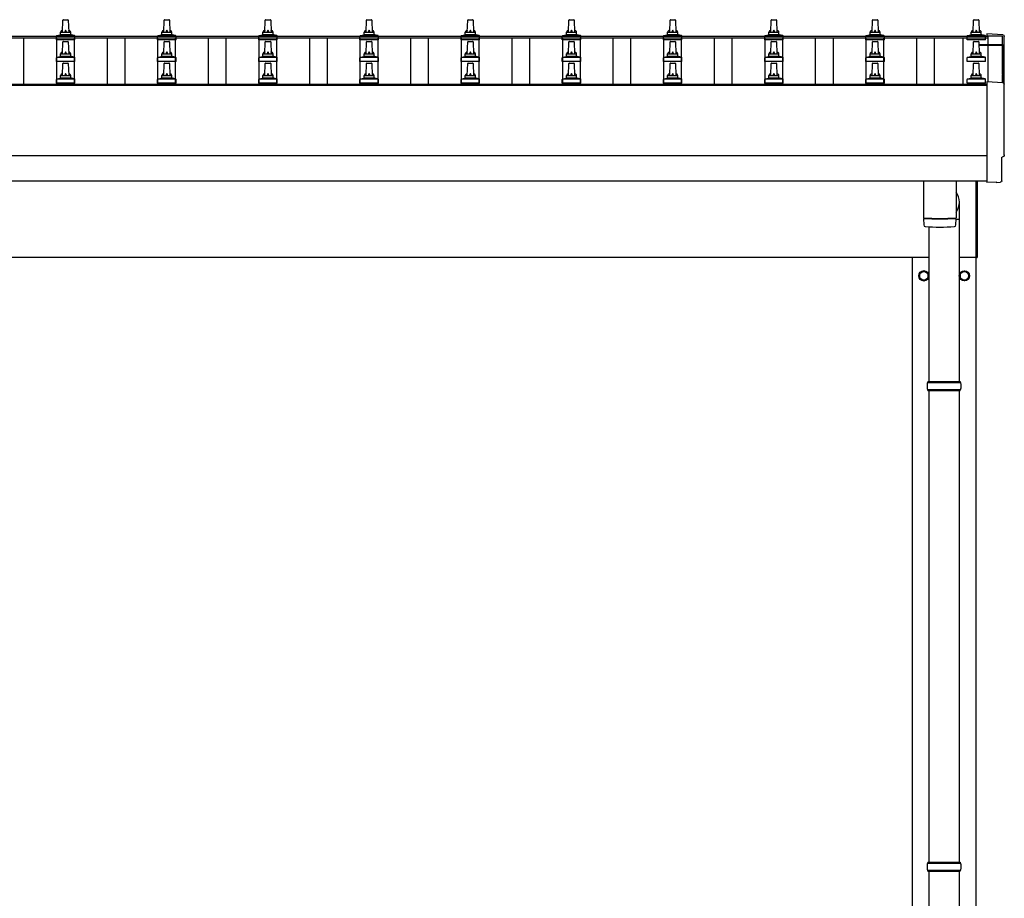
# Model space of a CAD drawing. Units: millimetres. Extents: x 0 to 33640, y 0 to 23760.
# Drawn here: x 7050 to 8997, y 10056 to 11794 of the extents above; entities that cross this region are included whole.
import ezdxf

# ---------------------------------------------------------------- set-up
doc = ezdxf.new("R2010")
doc.units = ezdxf.units.MM
doc.layers.add('YKK_13', color=4, linetype='Continuous', lineweight=30)
doc.layers.add('YKK_A1', color=4, linetype='Continuous', lineweight=30)

msp = doc.modelspace()

# ---------------------------------------------------------------- linework, layer by layer
at = {"layer": 'YKK_13', "linetype": 'Continuous', "ltscale": 0.5}
for p, q in [((7135.1, 11769.2), (7135.8, 11792.7)), ((7136.8, 11793.7), (7145.4, 11793.7)), ((7146.4, 11792.7), (7147.1, 11769.2)), ((7335.1, 11769.2), (7335.8, 11792.7)), ((7336.8, 11793.7), (7345.4, 11793.7)), ((7346.4, 11792.7), (7347.1, 11769.2)), ((7535.1, 11769.2), (7535.8, 11792.7)), ((7536.8, 11793.7), (7545.4, 11793.7)), ((7546.4, 11792.7), (7547.1, 11769.2)), ((7735.1, 11769.2), (7735.8, 11792.7)), ((7736.8, 11793.7), (7745.4, 11793.7)), ((7746.4, 11792.7), (7747.1, 11769.2)), ((7935.1, 11769.2), (7935.8, 11792.7)), ((7936.8, 11793.7), (7945.4, 11793.7)), ((7946.4, 11792.7), (7947.1, 11769.2)), ((8135.1, 11769.2), (8135.8, 11792.7)), ((8136.8, 11793.7), (8145.4, 11793.7)), ((8146.4, 11792.7), (8147.1, 11769.2)), ((8335.1, 11769.2), (8335.8, 11792.7)), ((8336.8, 11793.7), (8345.4, 11793.7)), ((8346.4, 11792.7), (8347.1, 11769.2)), ((8535.1, 11769.2), (8535.8, 11792.7)), ((8536.8, 11793.7), (8545.4, 11793.7)), ((8546.4, 11792.7), (8547.1, 11769.2)), ((8735.1, 11769.2), (8735.8, 11792.7)), ((8736.8, 11793.7), (8745.4, 11793.7)), ((8746.4, 11792.7), (8747.1, 11769.2)), ((8935.1, 11769.2), (8935.8, 11792.7)), ((8936.8, 11793.7), (8945.4, 11793.7)), ((8946.4, 11792.7), (8947.1, 11769.2)), ((7122.9, 11753.7), (7122.9, 11761.4)), ((7123.2, 11762.2), (7159, 11762.2)), ((7123.6, 11762.4), (7130.3, 11764)), ((7130.7, 11764.2), (7151.5, 11764.2)), ((7131.1, 11765), (7131.1, 11769.2)), ((7132.1, 11769.2), (7150.1, 11769.2)), ((7151.1, 11765), (7151.1, 11769.2)), ((7158.6, 11762.4), (7151.9, 11764)), ((7159.4, 11753.7), (7159.4, 11761.4)), ((7322.9, 11753.7), (7322.9, 11761.4)), ((7323.2, 11762.2), (7359, 11762.2)), ((7323.6, 11762.4), (7330.3, 11764)), ((7330.7, 11764.2), (7351.5, 11764.2)), ((7331.1, 11765), (7331.1, 11769.2)), ((7332.1, 11769.2), (7350.1, 11769.2)), ((7351.1, 11765), (7351.1, 11769.2)), ((7358.6, 11762.4), (7351.9, 11764)), ((7359.4, 11753.7), (7359.4, 11761.4)), ((7522.9, 11753.7), (7522.9, 11761.4)), ((7523.2, 11762.2), (7559, 11762.2)), ((7523.6, 11762.4), (7530.3, 11764)), ((7530.7, 11764.2), (7551.5, 11764.2)), ((7531.1, 11765), (7531.1, 11769.2)), ((7532.1, 11769.2), (7550.1, 11769.2)), ((7551.1, 11765), (7551.1, 11769.2)), ((7558.6, 11762.4), (7551.9, 11764)), ((7559.4, 11753.7), (7559.4, 11761.4)), ((7722.9, 11753.7), (7722.9, 11761.4)), ((7723.2, 11762.2), (7759, 11762.2)), ((7723.6, 11762.4), (7730.3, 11764)), ((7730.7, 11764.2), (7751.5, 11764.2)), ((7731.1, 11765), (7731.1, 11769.2)), ((7732.1, 11769.2), (7750.1, 11769.2)), ((7751.1, 11765), (7751.1, 11769.2)), ((7758.6, 11762.4), (7751.9, 11764)), ((7759.4, 11753.7), (7759.4, 11761.4)), ((7922.9, 11753.7), (7922.9, 11761.4)), ((7923.2, 11762.2), (7959, 11762.2)), ((7923.6, 11762.4), (7930.3, 11764)), ((7930.7, 11764.2), (7951.5, 11764.2)), ((7931.1, 11765), (7931.1, 11769.2)), ((7932.1, 11769.2), (7950.1, 11769.2)), ((7951.1, 11765), (7951.1, 11769.2)), ((7958.6, 11762.4), (7951.9, 11764)), ((7959.4, 11753.7), (7959.4, 11761.4)), ((8122.9, 11753.7), (8122.9, 11761.4)), ((8123.2, 11762.2), (8159, 11762.2)), ((8123.6, 11762.4), (8130.3, 11764)), ((8130.7, 11764.2), (8151.5, 11764.2)), ((8131.1, 11765), (8131.1, 11769.2)), ((8132.1, 11769.2), (8150.1, 11769.2)), ((8151.1, 11765), (8151.1, 11769.2)), ((8158.6, 11762.4), (8151.9, 11764)), ((8159.4, 11753.7), (8159.4, 11761.4)), ((8322.9, 11753.7), (8322.9, 11761.4)), ((8323.2, 11762.2), (8359, 11762.2)), ((8323.6, 11762.4), (8330.3, 11764)), ((8330.7, 11764.2), (8351.5, 11764.2)), ((8331.1, 11765), (8331.1, 11769.2)), ((8332.1, 11769.2), (8350.1, 11769.2)), ((8351.1, 11765), (8351.1, 11769.2)), ((8358.6, 11762.4), (8351.9, 11764)), ((8359.4, 11753.7), (8359.4, 11761.4)), ((8522.9, 11753.7), (8522.9, 11761.4)), ((8523.2, 11762.2), (8559, 11762.2)), ((8523.6, 11762.4), (8530.3, 11764)), ((8530.7, 11764.2), (8551.5, 11764.2)), ((8531.1, 11765), (8531.1, 11769.2)), ((8532.1, 11769.2), (8550.1, 11769.2)), ((8551.1, 11765), (8551.1, 11769.2)), ((8558.6, 11762.4), (8551.9, 11764)), ((8559.4, 11753.7), (8559.4, 11761.4)), ((8722.9, 11753.7), (8722.9, 11761.4)), ((8723.2, 11762.2), (8759, 11762.2)), ((8723.6, 11762.4), (8730.3, 11764)), ((8730.7, 11764.2), (8751.5, 11764.2)), ((8731.1, 11765), (8731.1, 11769.2)), ((8732.1, 11769.2), (8750.1, 11769.2)), ((8751.1, 11765), (8751.1, 11769.2)), ((8758.6, 11762.4), (8751.9, 11764)), ((8759.4, 11753.7), (8759.4, 11761.4)), ((8922.9, 11753.7), (8922.9, 11761.4)), ((8923.2, 11762.2), (8959, 11762.2)), ((8923.6, 11762.4), (8930.3, 11764)), ((8930.7, 11764.2), (8951.5, 11764.2)), ((8931.1, 11765), (8931.1, 11769.2)), ((8932.1, 11769.2), (8950.1, 11769.2)), ((8951.1, 11765), (8951.1, 11769.2)), ((8958.6, 11762.4), (8951.9, 11764)), ((8959.4, 11753.7), (8959.4, 11761.4)), ((7159.4, 11753.7), (7122.9, 11753.7)), ((7135.1, 11726.3), (7135.8, 11749.8)), ((7136.8, 11750.8), (7145.4, 11750.8)), ((7146.4, 11749.8), (7147.1, 11726.3)), ((7359.4, 11753.7), (7322.9, 11753.7)), ((7335.1, 11726.3), (7335.8, 11749.8)), ((7336.8, 11750.8), (7345.4, 11750.8)), ((7346.4, 11749.8), (7347.1, 11726.3)), ((7559.4, 11753.7), (7522.9, 11753.7)), ((7535.1, 11726.3), (7535.8, 11749.8)), ((7536.8, 11750.8), (7545.4, 11750.8)), ((7546.4, 11749.8), (7547.1, 11726.3)), ((7759.4, 11753.7), (7722.9, 11753.7)), ((7735.1, 11726.3), (7735.8, 11749.8)), ((7736.8, 11750.8), (7745.4, 11750.8)), ((7746.4, 11749.8), (7747.1, 11726.3)), ((7959.4, 11753.7), (7922.9, 11753.7)), ((7935.1, 11726.3), (7935.8, 11749.8)), ((7936.8, 11750.8), (7945.4, 11750.8)), ((7946.4, 11749.8), (7947.1, 11726.3)), ((8159.4, 11753.7), (8122.9, 11753.7)), ((8135.1, 11726.3), (8135.8, 11749.8)), ((8136.8, 11750.8), (8145.4, 11750.8)), ((8146.4, 11749.8), (8147.1, 11726.3)), ((8359.4, 11753.7), (8322.9, 11753.7)), ((8335.1, 11726.3), (8335.8, 11749.8)), ((8336.8, 11750.8), (8345.4, 11750.8)), ((8346.4, 11749.8), (8347.1, 11726.3)), ((8559.4, 11753.7), (8522.9, 11753.7)), ((8535.1, 11726.3), (8535.8, 11749.8)), ((8536.8, 11750.8), (8545.4, 11750.8)), ((8546.4, 11749.8), (8547.1, 11726.3)), ((8759.4, 11753.7), (8722.9, 11753.7)), ((8735.1, 11726.3), (8735.8, 11749.8)), ((8736.8, 11750.8), (8745.4, 11750.8)), ((8746.4, 11749.8), (8747.1, 11726.3)), ((8959.4, 11753.7), (8922.9, 11753.7)), ((8935.1, 11726.3), (8935.8, 11749.8)), ((8936.8, 11750.8), (8945.4, 11750.8)), ((8946.4, 11749.8), (8947.1, 11726.3)), ((7122.9, 11710.8), (7122.9, 11718.5)), ((7123.2, 11719.3), (7159, 11719.3)), ((7123.6, 11719.5), (7130.3, 11721.1)), ((7130.7, 11721.3), (7151.5, 11721.3)), ((7131.1, 11722.1), (7131.1, 11726.3)), ((7132.1, 11726.3), (7150.1, 11726.3)), ((7151.1, 11722.1), (7151.1, 11726.3)), ((7158.6, 11719.5), (7151.9, 11721.1)), ((7159.4, 11710.8), (7159.4, 11718.5)), ((7322.9, 11710.8), (7322.9, 11718.5)), ((7323.2, 11719.3), (7359, 11719.3)), ((7323.6, 11719.5), (7330.3, 11721.1)), ((7330.7, 11721.3), (7351.5, 11721.3)), ((7331.1, 11722.1), (7331.1, 11726.3)), ((7332.1, 11726.3), (7350.1, 11726.3)), ((7351.1, 11722.1), (7351.1, 11726.3)), ((7358.6, 11719.5), (7351.9, 11721.1)), ((7359.4, 11710.8), (7359.4, 11718.5)), ((7522.9, 11710.8), (7522.9, 11718.5)), ((7523.2, 11719.3), (7559, 11719.3)), ((7523.6, 11719.5), (7530.3, 11721.1)), ((7530.7, 11721.3), (7551.5, 11721.3)), ((7531.1, 11722.1), (7531.1, 11726.3)), ((7532.1, 11726.3), (7550.1, 11726.3)), ((7551.1, 11722.1), (7551.1, 11726.3)), ((7558.6, 11719.5), (7551.9, 11721.1)), ((7559.4, 11710.8), (7559.4, 11718.5)), ((7722.9, 11710.8), (7722.9, 11718.5)), ((7723.2, 11719.3), (7759, 11719.3)), ((7723.6, 11719.5), (7730.3, 11721.1)), ((7730.7, 11721.3), (7751.5, 11721.3)), ((7731.1, 11722.1), (7731.1, 11726.3)), ((7732.1, 11726.3), (7750.1, 11726.3)), ((7751.1, 11722.1), (7751.1, 11726.3)), ((7758.6, 11719.5), (7751.9, 11721.1)), ((7759.4, 11710.8), (7759.4, 11718.5)), ((7922.9, 11710.8), (7922.9, 11718.5)), ((7923.2, 11719.3), (7959, 11719.3)), ((7923.6, 11719.5), (7930.3, 11721.1)), ((7930.7, 11721.3), (7951.5, 11721.3)), ((7931.1, 11722.1), (7931.1, 11726.3)), ((7932.1, 11726.3), (7950.1, 11726.3)), ((7951.1, 11722.1), (7951.1, 11726.3)), ((7958.6, 11719.5), (7951.9, 11721.1)), ((7959.4, 11710.8), (7959.4, 11718.5)), ((8122.9, 11710.8), (8122.9, 11718.5)), ((8123.2, 11719.3), (8159, 11719.3)), ((8123.6, 11719.5), (8130.3, 11721.1)), ((8130.7, 11721.3), (8151.5, 11721.3)), ((8131.1, 11722.1), (8131.1, 11726.3)), ((8132.1, 11726.3), (8150.1, 11726.3)), ((8151.1, 11722.1), (8151.1, 11726.3)), ((8158.6, 11719.5), (8151.9, 11721.1)), ((8159.4, 11710.8), (8159.4, 11718.5)), ((8322.9, 11710.8), (8322.9, 11718.5)), ((8323.2, 11719.3), (8359, 11719.3)), ((8323.6, 11719.5), (8330.3, 11721.1)), ((8330.7, 11721.3), (8351.5, 11721.3)), ((8331.1, 11722.1), (8331.1, 11726.3)), ((8332.1, 11726.3), (8350.1, 11726.3)), ((8351.1, 11722.1), (8351.1, 11726.3)), ((8358.6, 11719.5), (8351.9, 11721.1)), ((8359.4, 11710.8), (8359.4, 11718.5)), ((8522.9, 11710.8), (8522.9, 11718.5)), ((8523.2, 11719.3), (8559, 11719.3)), ((8523.6, 11719.5), (8530.3, 11721.1)), ((8530.7, 11721.3), (8551.5, 11721.3)), ((8531.1, 11722.1), (8531.1, 11726.3)), ((8532.1, 11726.3), (8550.1, 11726.3)), ((8551.1, 11722.1), (8551.1, 11726.3)), ((8558.6, 11719.5), (8551.9, 11721.1)), ((8559.4, 11710.8), (8559.4, 11718.5)), ((8722.9, 11710.8), (8722.9, 11718.5)), ((8723.2, 11719.3), (8759, 11719.3)), ((8723.6, 11719.5), (8730.3, 11721.1)), ((8730.7, 11721.3), (8751.5, 11721.3)), ((8731.1, 11722.1), (8731.1, 11726.3)), ((8732.1, 11726.3), (8750.1, 11726.3)), ((8751.1, 11722.1), (8751.1, 11726.3)), ((8758.6, 11719.5), (8751.9, 11721.1)), ((8759.4, 11710.8), (8759.4, 11718.5)), ((8922.9, 11710.8), (8922.9, 11718.5)), ((8923.2, 11719.3), (8959, 11719.3)), ((8923.6, 11719.5), (8930.3, 11721.1)), ((8930.7, 11721.3), (8951.5, 11721.3)), ((8931.1, 11722.1), (8931.1, 11726.3)), ((8932.1, 11726.3), (8950.1, 11726.3)), ((8951.1, 11722.1), (8951.1, 11726.3)), ((8958.6, 11719.5), (8951.9, 11721.1)), ((8959.4, 11710.8), (8959.4, 11718.5)), ((7159.4, 11710.8), (7122.9, 11710.8)), ((7135.1, 11683.5), (7135.8, 11707)), ((7136.8, 11708), (7145.4, 11708)), ((7146.4, 11707), (7147.1, 11683.5)), ((7359.4, 11710.8), (7322.9, 11710.8)), ((7335.1, 11683.5), (7335.8, 11707)), ((7336.8, 11708), (7345.4, 11708)), ((7346.4, 11707), (7347.1, 11683.5)), ((7559.4, 11710.8), (7522.9, 11710.8)), ((7535.1, 11683.5), (7535.8, 11707)), ((7536.8, 11708), (7545.4, 11708)), ((7546.4, 11707), (7547.1, 11683.5)), ((7759.4, 11710.8), (7722.9, 11710.8)), ((7735.1, 11683.5), (7735.8, 11707)), ((7736.8, 11708), (7745.4, 11708)), ((7746.4, 11707), (7747.1, 11683.5)), ((7959.4, 11710.8), (7922.9, 11710.8)), ((7935.1, 11683.5), (7935.8, 11707)), ((7936.8, 11708), (7945.4, 11708)), ((7946.4, 11707), (7947.1, 11683.5)), ((8159.4, 11710.8), (8122.9, 11710.8)), ((8135.1, 11683.5), (8135.8, 11707)), ((8136.8, 11708), (8145.4, 11708)), ((8146.4, 11707), (8147.1, 11683.5)), ((8359.4, 11710.8), (8322.9, 11710.8)), ((8335.1, 11683.5), (8335.8, 11707)), ((8336.8, 11708), (8345.4, 11708)), ((8346.4, 11707), (8347.1, 11683.5)), ((8559.4, 11710.8), (8522.9, 11710.8)), ((8535.1, 11683.5), (8535.8, 11707)), ((8536.8, 11708), (8545.4, 11708)), ((8546.4, 11707), (8547.1, 11683.5)), ((8759.4, 11710.8), (8722.9, 11710.8)), ((8735.1, 11683.5), (8735.8, 11707)), ((8736.8, 11708), (8745.4, 11708)), ((8746.4, 11707), (8747.1, 11683.5)), ((8959.4, 11710.8), (8922.9, 11710.8)), ((8935.1, 11683.5), (8935.8, 11707)), ((8936.8, 11708), (8945.4, 11708)), ((8946.4, 11707), (8947.1, 11683.5)), ((7123.6, 11676.7), (7130.3, 11678.3)), ((7130.7, 11678.5), (7151.5, 11678.5)), ((7131.1, 11679.3), (7131.1, 11683.5)), ((7132.1, 11683.5), (7150.1, 11683.5)), ((7151.1, 11679.3), (7151.1, 11683.5)), ((7158.6, 11676.7), (7151.9, 11678.3)), ((7323.6, 11676.7), (7330.3, 11678.3)), ((7330.7, 11678.5), (7351.5, 11678.5)), ((7331.1, 11679.3), (7331.1, 11683.5)), ((7332.1, 11683.5), (7350.1, 11683.5)), ((7351.1, 11679.3), (7351.1, 11683.5)), ((7358.6, 11676.7), (7351.9, 11678.3)), ((7523.6, 11676.7), (7530.3, 11678.3)), ((7530.7, 11678.5), (7551.5, 11678.5)), ((7531.1, 11679.3), (7531.1, 11683.5)), ((7532.1, 11683.5), (7550.1, 11683.5)), ((7551.1, 11679.3), (7551.1, 11683.5)), ((7558.6, 11676.7), (7551.9, 11678.3)), ((7723.6, 11676.7), (7730.3, 11678.3)), ((7730.7, 11678.5), (7751.5, 11678.5)), ((7731.1, 11679.3), (7731.1, 11683.5)), ((7732.1, 11683.5), (7750.1, 11683.5)), ((7751.1, 11679.3), (7751.1, 11683.5)), ((7758.6, 11676.7), (7751.9, 11678.3)), ((7923.6, 11676.7), (7930.3, 11678.3)), ((7930.7, 11678.5), (7951.5, 11678.5)), ((7931.1, 11679.3), (7931.1, 11683.5)), ((7932.1, 11683.5), (7950.1, 11683.5)), ((7951.1, 11679.3), (7951.1, 11683.5)), ((7958.6, 11676.7), (7951.9, 11678.3)), ((8123.6, 11676.7), (8130.3, 11678.3)), ((8130.7, 11678.5), (8151.5, 11678.5)), ((8131.1, 11679.3), (8131.1, 11683.5)), ((8132.1, 11683.5), (8150.1, 11683.5)), ((8151.1, 11679.3), (8151.1, 11683.5)), ((8158.6, 11676.7), (8151.9, 11678.3)), ((8323.6, 11676.7), (8330.3, 11678.3)), ((8330.7, 11678.5), (8351.5, 11678.5)), ((8331.1, 11679.3), (8331.1, 11683.5)), ((8332.1, 11683.5), (8350.1, 11683.5)), ((8351.1, 11679.3), (8351.1, 11683.5)), ((8358.6, 11676.7), (8351.9, 11678.3)), ((8523.6, 11676.7), (8530.3, 11678.3)), ((8530.7, 11678.5), (8551.5, 11678.5)), ((8531.1, 11679.3), (8531.1, 11683.5)), ((8532.1, 11683.5), (8550.1, 11683.5)), ((8551.1, 11679.3), (8551.1, 11683.5)), ((8558.6, 11676.7), (8551.9, 11678.3)), ((8723.6, 11676.7), (8730.3, 11678.3)), ((8730.7, 11678.5), (8751.5, 11678.5)), ((8731.1, 11679.3), (8731.1, 11683.5)), ((8732.1, 11683.5), (8750.1, 11683.5)), ((8751.1, 11679.3), (8751.1, 11683.5)), ((8758.6, 11676.7), (8751.9, 11678.3)), ((8923.6, 11676.7), (8930.3, 11678.3)), ((8930.7, 11678.5), (8951.5, 11678.5)), ((8931.1, 11679.3), (8931.1, 11683.5)), ((8932.1, 11683.5), (8950.1, 11683.5)), ((8951.1, 11679.3), (8951.1, 11683.5)), ((8958.6, 11676.7), (8951.9, 11678.3)), ((7122.9, 11668), (7122.9, 11675.7)), ((7159.4, 11668), (7122.9, 11668)), ((7123.2, 11676.5), (7159, 11676.5)), ((7159.4, 11668), (7159.4, 11675.7)), ((7322.9, 11668), (7322.9, 11675.7)), ((7359.4, 11668), (7322.9, 11668)), ((7323.2, 11676.5), (7359, 11676.5)), ((7359.4, 11668), (7359.4, 11675.7)), ((7522.9, 11668), (7522.9, 11675.7)), ((7559.4, 11668), (7522.9, 11668)), ((7523.2, 11676.5), (7559, 11676.5)), ((7559.4, 11668), (7559.4, 11675.7)), ((7722.9, 11668), (7722.9, 11675.7)), ((7759.4, 11668), (7722.9, 11668)), ((7723.2, 11676.5), (7759, 11676.5)), ((7759.4, 11668), (7759.4, 11675.7)), ((7922.9, 11668), (7922.9, 11675.7)), ((7959.4, 11668), (7922.9, 11668)), ((7923.2, 11676.5), (7959, 11676.5)), ((7959.4, 11668), (7959.4, 11675.7)), ((8122.9, 11668), (8122.9, 11675.7)), ((8159.4, 11668), (8122.9, 11668)), ((8123.2, 11676.5), (8159, 11676.5)), ((8159.4, 11668), (8159.4, 11675.7)), ((8322.9, 11668), (8322.9, 11675.7)), ((8359.4, 11668), (8322.9, 11668)), ((8323.2, 11676.5), (8359, 11676.5)), ((8359.4, 11668), (8359.4, 11675.7)), ((8522.9, 11668), (8522.9, 11675.7)), ((8559.4, 11668), (8522.9, 11668)), ((8523.2, 11676.5), (8559, 11676.5)), ((8559.4, 11668), (8559.4, 11675.7)), ((8722.9, 11668), (8722.9, 11675.7)), ((8759.4, 11668), (8722.9, 11668)), ((8723.2, 11676.5), (8759, 11676.5)), ((8759.4, 11668), (8759.4, 11675.7)), ((8922.9, 11668), (8922.9, 11675.7)), ((8959.4, 11668), (8922.9, 11668)), ((8923.2, 11676.5), (8959, 11676.5)), ((8959.4, 11668), (8959.4, 11675.7))]:
    msp.add_line(p, q, dxfattribs=at)
at = {"layer": 'YKK_13', "linetype": 'Continuous'}
for p, q in [((8993.7, 11763.8), (8962.1, 11765.4)), ((8962.1, 11765.4), (8962.1, 11761.4)), ((8993.7, 11669), (8962.1, 11670.6)), ((8962.1, 11670.6), (8962.1, 11472.7)), ((8991.5, 11475.1), (8991.5, 11522.1)), ((8991.5, 11522.1), (8992.1, 11522.1)), ((8980.3, 11472.7), (8962.1, 11471.7)), ((8962.1, 11472.7), (8962.1, 11471.7)), ((8981, 11472), (8980.3, 11472.7)), ((8981.7, 11471.7), (8988.7, 11472.1)), ((8844.6, 11076.2), (8910.6, 11076.2)), ((8845.6, 11078.2), (8909.6, 11078.2)), ((8845.6, 11078.2), (8845.6, 11076.2)), ((8909.6, 11078.2), (8909.6, 11076.2)), ((8844.6, 11062.2), (8910.6, 11062.2)), ((8845.6, 11060.2), (8845.6, 11062.2)), ((8845.6, 11060.2), (8909.6, 11060.2)), ((8909.6, 11060.2), (8909.6, 11062.2)), ((8844.6, 10126.2), (8910.6, 10126.2)), ((8845.6, 10128.2), (8909.6, 10128.2)), ((8845.6, 10128.2), (8845.6, 10126.2)), ((8909.6, 10128.2), (8909.6, 10126.2)), ((8844.6, 10112.2), (8910.6, 10112.2)), ((8845.6, 10110.2), (8845.6, 10112.2)), ((8845.6, 10110.2), (8909.6, 10110.2)), ((8909.6, 10110.2), (8909.6, 10112.2))]:
    msp.add_line(p, q, dxfattribs=at)
at = {"layer": 'YKK_13'}
for p, q in [((8946.8, 11744.3), (8993.1, 11744.3)), ((8946.8, 11743.6), (8993.1, 11743.6)), ((8993.1, 11742.6), (8946.9, 11742.6)), ((8993.1, 11742.6), (8993.1, 11669)), ((8994.1, 11743.3), (8994.1, 11668.9)), ((8837.1, 11474.8), (8837.1, 11401.7)), ((8901.1, 11474.8), (8901.1, 11401.7)), ((8907.8, 11398.5), (8907.8, 11433.1)), ((8837.1, 11400.7), (8837.3, 11387.7)), ((8841.6, 11401.4), (8841.6, 11400.4)), ((8896.6, 11401.4), (8896.6, 11400.4)), ((8900.9, 11387.7), (8901.1, 11400.7)), ((8907.8, 11398.5), (8901.1, 11398.5))]:
    msp.add_line(p, q, dxfattribs=at)
at = {"layer": 'YKK_13', "linetype": 'Continuous', "ltscale": 25}
for p, q in [((8941.1, 11323.7), (8941.1, 11474.8)), ((8943.1, 11474.8), (8943.1, 11323.7)), ((8907.6, 11398.5), (8907.6, 11078.2)), ((8847.6, 11384.2), (8847.6, 11078.2)), ((8941.1, 11323.7), (8943.1, 11323.7)), ((8847.6, 11060.2), (8847.6, 10128.2)), ((8907.6, 11060.2), (8907.6, 10128.2)), ((8847.6, 10110.2), (8847.6, 9178.2)), ((8907.6, 10110.2), (8907.6, 9178.2))]:
    msp.add_line(p, q, dxfattribs=at)
at = {"layer": 'YKK_13', "ltscale": 2}
for p, q in [((8837.6, 11297), (8829.1, 11292.1)), ((8829.1, 11292.1), (8829.1, 11282.3)), ((8846.1, 11292.1), (8837.6, 11297)), ((8846.1, 11282.3), (8846.1, 11292.1)), ((8909.1, 11292.1), (8917.6, 11297)), ((8909.1, 11282.3), (8909.1, 11292.1)), ((8917.6, 11297), (8926.1, 11292.1)), ((8926.1, 11292.1), (8926.1, 11282.3)), ((8829.1, 11282.3), (8837.6, 11277.4)), ((8837.6, 11277.4), (8846.1, 11282.3)), ((8846.2, 11287.5), (8846.1, 11287.5)), ((8846.2, 11287), (8846.1, 11287)), ((8909, 11287.5), (8909.1, 11287.5)), ((8909, 11287), (8909.1, 11287)), ((8917.6, 11277.4), (8909.1, 11282.3)), ((8926.1, 11282.3), (8917.6, 11277.4))]:
    msp.add_line(p, q, dxfattribs=at)
for centre, radius in [((8837.6, 11287.2), 10), ((8837.6, 11287.2), 8.5), ((8917.6, 11287.2), 10), ((8917.6, 11287.2), 8.5)]:
    msp.add_circle(centre, radius, dxfattribs=at)
at = {"layer": 'YKK_13', "linetype": 'Continuous', "ltscale": 0.5}
for centre, radius, start, end in [((7136.8, 11792.7), 1, 90, 178.6051), ((7145.4, 11792.7), 1, 1.3949, 90), ((7336.8, 11792.7), 1, 90, 178.6051), ((7345.4, 11792.7), 1, 1.3949, 90), ((7536.8, 11792.7), 1, 90, 178.6051), ((7545.4, 11792.7), 1, 1.3949, 90), ((7736.8, 11792.7), 1, 90, 178.6051), ((7745.4, 11792.7), 1, 1.3949, 90), ((7936.8, 11792.7), 1, 90, 178.6051), ((7945.4, 11792.7), 1, 1.3949, 90), ((8136.8, 11792.7), 1, 90, 178.6051), ((8145.4, 11792.7), 1, 1.3949, 90), ((8336.8, 11792.7), 1, 90, 178.6051), ((8345.4, 11792.7), 1, 1.3949, 90), ((8536.8, 11792.7), 1, 90, 178.6051), ((8545.4, 11792.7), 1, 1.3949, 90), ((8736.8, 11792.7), 1, 90, 178.6051), ((8745.4, 11792.7), 1, 1.3949, 90), ((8936.8, 11792.7), 1, 90, 178.6051), ((8945.4, 11792.7), 1, 1.3949, 90), ((7123.9, 11761.4), 1, 103.627, 180), ((7130.1, 11765), 1, 283.627, 0), ((7135.2, 11768.5), 4.13, 90, 171.1763), ((7132.1, 11768.2), 1, 90, 180), ((7144.4, 11769.2), 4.83, 133.6028, 180), ((7137.8, 11769.2), 4.83, 0, 46.3972), ((7147, 11768.5), 4.13, 8.8237, 90), ((7150.1, 11768.2), 1, 0, 90), ((7152.1, 11765), 1, 180, 256.373), ((7158.4, 11761.4), 1, 0, 76.373), ((7323.9, 11761.4), 1, 103.627, 180), ((7330.1, 11765), 1, 283.627, 0), ((7335.2, 11768.5), 4.13, 90, 171.1763), ((7332.1, 11768.2), 1, 90, 180), ((7344.4, 11769.2), 4.83, 133.6028, 180), ((7337.8, 11769.2), 4.83, 0, 46.3972), ((7347, 11768.5), 4.13, 8.8237, 90), ((7350.1, 11768.2), 1, 0, 90), ((7352.1, 11765), 1, 180, 256.373), ((7358.4, 11761.4), 1, 0, 76.373), ((7523.9, 11761.4), 1, 103.627, 180), ((7530.1, 11765), 1, 283.627, 0), ((7535.2, 11768.5), 4.13, 90, 171.1763), ((7532.1, 11768.2), 1, 90, 180), ((7544.4, 11769.2), 4.83, 133.6028, 180), ((7537.8, 11769.2), 4.83, 0, 46.3972), ((7547, 11768.5), 4.13, 8.8237, 90), ((7550.1, 11768.2), 1, 0, 90), ((7552.1, 11765), 1, 180, 256.373), ((7558.4, 11761.4), 1, 0, 76.373), ((7723.9, 11761.4), 1, 103.627, 180), ((7730.1, 11765), 1, 283.627, 0), ((7735.2, 11768.5), 4.13, 90, 171.1763), ((7732.1, 11768.2), 1, 90, 180), ((7744.4, 11769.2), 4.83, 133.6028, 180), ((7737.8, 11769.2), 4.83, 0, 46.3972), ((7747, 11768.5), 4.13, 8.8237, 90), ((7750.1, 11768.2), 1, 0, 90), ((7752.1, 11765), 1, 180, 256.373), ((7758.4, 11761.4), 1, 0, 76.373), ((7923.9, 11761.4), 1, 103.627, 180), ((7930.1, 11765), 1, 283.627, 0), ((7935.2, 11768.5), 4.13, 90, 171.1763), ((7932.1, 11768.2), 1, 90, 180), ((7944.4, 11769.2), 4.83, 133.6028, 180), ((7937.8, 11769.2), 4.83, 0, 46.3972), ((7947, 11768.5), 4.13, 8.8237, 90), ((7950.1, 11768.2), 1, 0, 90), ((7952.1, 11765), 1, 180, 256.373), ((7958.4, 11761.4), 1, 0, 76.373), ((8123.9, 11761.4), 1, 103.627, 180), ((8130.1, 11765), 1, 283.627, 0), ((8135.2, 11768.5), 4.13, 90, 171.1763), ((8132.1, 11768.2), 1, 90, 180), ((8144.4, 11769.2), 4.83, 133.6028, 180), ((8137.8, 11769.2), 4.83, 0, 46.3972), ((8147, 11768.5), 4.13, 8.8237, 90), ((8150.1, 11768.2), 1, 0, 90), ((8152.1, 11765), 1, 180, 256.373), ((8158.4, 11761.4), 1, 0, 76.373), ((8323.9, 11761.4), 1, 103.627, 180), ((8330.1, 11765), 1, 283.627, 0), ((8335.2, 11768.5), 4.13, 90, 171.1763), ((8332.1, 11768.2), 1, 90, 180), ((8344.4, 11769.2), 4.83, 133.6028, 180), ((8337.8, 11769.2), 4.83, 0, 46.3972), ((8347, 11768.5), 4.13, 8.8237, 90), ((8350.1, 11768.2), 1, 0, 90), ((8352.1, 11765), 1, 180, 256.373), ((8358.4, 11761.4), 1, 0, 76.373), ((8523.9, 11761.4), 1, 103.627, 180), ((8530.1, 11765), 1, 283.627, 0), ((8535.2, 11768.5), 4.13, 90, 171.1763), ((8532.1, 11768.2), 1, 90, 180), ((8544.4, 11769.2), 4.83, 133.6028, 180), ((8537.8, 11769.2), 4.83, 0, 46.3972), ((8547, 11768.5), 4.13, 8.8237, 90), ((8550.1, 11768.2), 1, 0, 90), ((8552.1, 11765), 1, 180, 256.373), ((8558.4, 11761.4), 1, 0, 76.373), ((8723.9, 11761.4), 1, 103.627, 180), ((8730.1, 11765), 1, 283.627, 0), ((8735.2, 11768.5), 4.13, 90, 171.1763), ((8732.1, 11768.2), 1, 90, 180), ((8744.4, 11769.2), 4.83, 133.6028, 180), ((8737.8, 11769.2), 4.83, 0, 46.3972), ((8747, 11768.5), 4.13, 8.8237, 90), ((8750.1, 11768.2), 1, 0, 90), ((8752.1, 11765), 1, 180, 256.373), ((8758.4, 11761.4), 1, 0, 76.373), ((8923.9, 11761.4), 1, 103.627, 180), ((8930.1, 11765), 1, 283.627, 0), ((8935.2, 11768.5), 4.13, 90, 171.1763), ((8932.1, 11768.2), 1, 90, 180), ((8944.4, 11769.2), 4.83, 133.6028, 180), ((8937.8, 11769.2), 4.83, 0, 46.3972), ((8947, 11768.5), 4.13, 8.8237, 90), ((8950.1, 11768.2), 1, 0, 90), ((8952.1, 11765), 1, 180, 256.373), ((8958.4, 11761.4), 1, 0, 76.373), ((7136.8, 11749.8), 1, 90, 178.6051), ((7145.4, 11749.8), 1, 1.3949, 90), ((7336.8, 11749.8), 1, 90, 178.6051), ((7345.4, 11749.8), 1, 1.3949, 90), ((7536.8, 11749.8), 1, 90, 178.6051), ((7545.4, 11749.8), 1, 1.3949, 90), ((7736.8, 11749.8), 1, 90, 178.6051), ((7745.4, 11749.8), 1, 1.3949, 90), ((7936.8, 11749.8), 1, 90, 178.6051), ((7945.4, 11749.8), 1, 1.3949, 90), ((8136.8, 11749.8), 1, 90, 178.6051), ((8145.4, 11749.8), 1, 1.3949, 90), ((8336.8, 11749.8), 1, 90, 178.6051), ((8345.4, 11749.8), 1, 1.3949, 90), ((8536.8, 11749.8), 1, 90, 178.6051), ((8545.4, 11749.8), 1, 1.3949, 90), ((8736.8, 11749.8), 1, 90, 178.6051), ((8745.4, 11749.8), 1, 1.3949, 90), ((8936.8, 11749.8), 1, 90, 178.6051), ((8945.4, 11749.8), 1, 1.3949, 90), ((7123.9, 11718.5), 1, 103.627, 180), ((7130.1, 11722.1), 1, 283.627, 0), ((7135.2, 11725.7), 4.13, 90, 171.1763), ((7132.1, 11725.3), 1, 90, 180), ((7144.4, 11726.3), 4.83, 133.6028, 180), ((7137.8, 11726.3), 4.83, 0, 46.3972), ((7147, 11725.7), 4.13, 8.8237, 90), ((7150.1, 11725.3), 1, 0, 90), ((7152.1, 11722.1), 1, 180, 256.373), ((7158.4, 11718.5), 1, 0, 76.373), ((7323.9, 11718.5), 1, 103.627, 180), ((7330.1, 11722.1), 1, 283.627, 0), ((7335.2, 11725.7), 4.13, 90, 171.1763), ((7332.1, 11725.3), 1, 90, 180), ((7344.4, 11726.3), 4.83, 133.6028, 180), ((7337.8, 11726.3), 4.83, 0, 46.3972), ((7347, 11725.7), 4.13, 8.8237, 90), ((7350.1, 11725.3), 1, 0, 90), ((7352.1, 11722.1), 1, 180, 256.373), ((7358.4, 11718.5), 1, 0, 76.373), ((7523.9, 11718.5), 1, 103.627, 180), ((7530.1, 11722.1), 1, 283.627, 0), ((7535.2, 11725.7), 4.13, 90, 171.1763), ((7532.1, 11725.3), 1, 90, 180), ((7544.4, 11726.3), 4.83, 133.6028, 180), ((7537.8, 11726.3), 4.83, 0, 46.3972), ((7547, 11725.7), 4.13, 8.8237, 90), ((7550.1, 11725.3), 1, 0, 90), ((7552.1, 11722.1), 1, 180, 256.373), ((7558.4, 11718.5), 1, 0, 76.373), ((7723.9, 11718.5), 1, 103.627, 180), ((7730.1, 11722.1), 1, 283.627, 0), ((7735.2, 11725.7), 4.13, 90, 171.1763), ((7732.1, 11725.3), 1, 90, 180), ((7744.4, 11726.3), 4.83, 133.6028, 180), ((7737.8, 11726.3), 4.83, 0, 46.3972), ((7747, 11725.7), 4.13, 8.8237, 90), ((7750.1, 11725.3), 1, 0, 90), ((7752.1, 11722.1), 1, 180, 256.373), ((7758.4, 11718.5), 1, 0, 76.373), ((7923.9, 11718.5), 1, 103.627, 180), ((7930.1, 11722.1), 1, 283.627, 0), ((7935.2, 11725.7), 4.13, 90, 171.1763), ((7932.1, 11725.3), 1, 90, 180), ((7944.4, 11726.3), 4.83, 133.6028, 180), ((7937.8, 11726.3), 4.83, 0, 46.3972), ((7947, 11725.7), 4.13, 8.8237, 90), ((7950.1, 11725.3), 1, 0, 90), ((7952.1, 11722.1), 1, 180, 256.373), ((7958.4, 11718.5), 1, 0, 76.373), ((8123.9, 11718.5), 1, 103.627, 180), ((8130.1, 11722.1), 1, 283.627, 0), ((8135.2, 11725.7), 4.13, 90, 171.1763), ((8132.1, 11725.3), 1, 90, 180), ((8144.4, 11726.3), 4.83, 133.6028, 180), ((8137.8, 11726.3), 4.83, 0, 46.3972), ((8147, 11725.7), 4.13, 8.8237, 90), ((8150.1, 11725.3), 1, 0, 90), ((8152.1, 11722.1), 1, 180, 256.373), ((8158.4, 11718.5), 1, 0, 76.373), ((8323.9, 11718.5), 1, 103.627, 180), ((8330.1, 11722.1), 1, 283.627, 0), ((8335.2, 11725.7), 4.13, 90, 171.1763), ((8332.1, 11725.3), 1, 90, 180), ((8344.4, 11726.3), 4.83, 133.6028, 180), ((8337.8, 11726.3), 4.83, 0, 46.3972), ((8347, 11725.7), 4.13, 8.8237, 90), ((8350.1, 11725.3), 1, 0, 90), ((8352.1, 11722.1), 1, 180, 256.373), ((8358.4, 11718.5), 1, 0, 76.373), ((8523.9, 11718.5), 1, 103.627, 180), ((8530.1, 11722.1), 1, 283.627, 0), ((8535.2, 11725.7), 4.13, 90, 171.1763), ((8532.1, 11725.3), 1, 90, 180), ((8544.4, 11726.3), 4.83, 133.6028, 180), ((8537.8, 11726.3), 4.83, 0, 46.3972), ((8547, 11725.7), 4.13, 8.8237, 90), ((8550.1, 11725.3), 1, 0, 90), ((8552.1, 11722.1), 1, 180, 256.373), ((8558.4, 11718.5), 1, 0, 76.373), ((8723.9, 11718.5), 1, 103.627, 180), ((8730.1, 11722.1), 1, 283.627, 0), ((8735.2, 11725.7), 4.13, 90, 171.1763), ((8732.1, 11725.3), 1, 90, 180), ((8744.4, 11726.3), 4.83, 133.6028, 180), ((8737.8, 11726.3), 4.83, 0, 46.3972), ((8747, 11725.7), 4.13, 8.8237, 90), ((8750.1, 11725.3), 1, 0, 90), ((8752.1, 11722.1), 1, 180, 256.373), ((8758.4, 11718.5), 1, 0, 76.373), ((8923.9, 11718.5), 1, 103.627, 180), ((8930.1, 11722.1), 1, 283.627, 0), ((8935.2, 11725.7), 4.13, 90, 171.1763), ((8932.1, 11725.3), 1, 90, 180), ((8944.4, 11726.3), 4.83, 133.6028, 180), ((8937.8, 11726.3), 4.83, 0, 46.3972), ((8947, 11725.7), 4.13, 8.8237, 90), ((8950.1, 11725.3), 1, 0, 90), ((8952.1, 11722.1), 1, 180, 256.373), ((8958.4, 11718.5), 1, 0, 76.373), ((7136.8, 11707), 1, 90, 178.6051), ((7145.4, 11707), 1, 1.3949, 90), ((7336.8, 11707), 1, 90, 178.6051), ((7345.4, 11707), 1, 1.3949, 90), ((7536.8, 11707), 1, 90, 178.6051), ((7545.4, 11707), 1, 1.3949, 90), ((7736.8, 11707), 1, 90, 178.6051), ((7745.4, 11707), 1, 1.3949, 90), ((7936.8, 11707), 1, 90, 178.6051), ((7945.4, 11707), 1, 1.3949, 90), ((8136.8, 11707), 1, 90, 178.6051), ((8145.4, 11707), 1, 1.3949, 90), ((8336.8, 11707), 1, 90, 178.6051), ((8345.4, 11707), 1, 1.3949, 90), ((8536.8, 11707), 1, 90, 178.6051), ((8545.4, 11707), 1, 1.3949, 90), ((8736.8, 11707), 1, 90, 178.6051), ((8745.4, 11707), 1, 1.3949, 90), ((8936.8, 11707), 1, 90, 178.6051), ((8945.4, 11707), 1, 1.3949, 90), ((7130.1, 11679.3), 1, 283.627, 0), ((7135.2, 11682.8), 4.13, 90, 171.1763), ((7132.1, 11682.5), 1, 90, 180), ((7144.4, 11683.5), 4.83, 133.6028, 180), ((7137.8, 11683.5), 4.83, 0, 46.3972), ((7147, 11682.8), 4.13, 8.8237, 90), ((7150.1, 11682.5), 1, 0, 90), ((7152.1, 11679.3), 1, 180, 256.373), ((7330.1, 11679.3), 1, 283.627, 0), ((7335.2, 11682.8), 4.13, 90, 171.1763), ((7332.1, 11682.5), 1, 90, 180), ((7344.4, 11683.5), 4.83, 133.6028, 180), ((7337.8, 11683.5), 4.83, 0, 46.3972), ((7347, 11682.8), 4.13, 8.8237, 90), ((7350.1, 11682.5), 1, 0, 90), ((7352.1, 11679.3), 1, 180, 256.373), ((7530.1, 11679.3), 1, 283.627, 0), ((7535.2, 11682.8), 4.13, 90, 171.1763), ((7532.1, 11682.5), 1, 90, 180), ((7544.4, 11683.5), 4.83, 133.6028, 180), ((7537.8, 11683.5), 4.83, 0, 46.3972), ((7547, 11682.8), 4.13, 8.8237, 90), ((7550.1, 11682.5), 1, 0, 90), ((7552.1, 11679.3), 1, 180, 256.373), ((7730.1, 11679.3), 1, 283.627, 0), ((7735.2, 11682.8), 4.13, 90, 171.1763), ((7732.1, 11682.5), 1, 90, 180), ((7744.4, 11683.5), 4.83, 133.6028, 180), ((7737.8, 11683.5), 4.83, 0, 46.3972), ((7747, 11682.8), 4.13, 8.8237, 90), ((7750.1, 11682.5), 1, 0, 90), ((7752.1, 11679.3), 1, 180, 256.373), ((7930.1, 11679.3), 1, 283.627, 0), ((7935.2, 11682.8), 4.13, 90, 171.1763), ((7932.1, 11682.5), 1, 90, 180), ((7944.4, 11683.5), 4.83, 133.6028, 180), ((7937.8, 11683.5), 4.83, 0, 46.3972), ((7947, 11682.8), 4.13, 8.8237, 90), ((7950.1, 11682.5), 1, 0, 90), ((7952.1, 11679.3), 1, 180, 256.373), ((8130.1, 11679.3), 1, 283.627, 0), ((8135.2, 11682.8), 4.13, 90, 171.1763), ((8132.1, 11682.5), 1, 90, 180), ((8144.4, 11683.5), 4.83, 133.6028, 180), ((8137.8, 11683.5), 4.83, 0, 46.3972), ((8147, 11682.8), 4.13, 8.8237, 90), ((8150.1, 11682.5), 1, 0, 90), ((8152.1, 11679.3), 1, 180, 256.373), ((8330.1, 11679.3), 1, 283.627, 0), ((8335.2, 11682.8), 4.13, 90, 171.1763), ((8332.1, 11682.5), 1, 90, 180), ((8344.4, 11683.5), 4.83, 133.6028, 180), ((8337.8, 11683.5), 4.83, 0, 46.3972), ((8347, 11682.8), 4.13, 8.8237, 90), ((8350.1, 11682.5), 1, 0, 90), ((8352.1, 11679.3), 1, 180, 256.373), ((8530.1, 11679.3), 1, 283.627, 0), ((8535.2, 11682.8), 4.13, 90, 171.1763), ((8532.1, 11682.5), 1, 90, 180), ((8544.4, 11683.5), 4.83, 133.6028, 180), ((8537.8, 11683.5), 4.83, 0, 46.3972), ((8547, 11682.8), 4.13, 8.8237, 90), ((8550.1, 11682.5), 1, 0, 90), ((8552.1, 11679.3), 1, 180, 256.373), ((8730.1, 11679.3), 1, 283.627, 0), ((8735.2, 11682.8), 4.13, 90, 171.1763), ((8732.1, 11682.5), 1, 90, 180), ((8744.4, 11683.5), 4.83, 133.6028, 180), ((8737.8, 11683.5), 4.83, 0, 46.3972), ((8747, 11682.8), 4.13, 8.8237, 90), ((8750.1, 11682.5), 1, 0, 90), ((8752.1, 11679.3), 1, 180, 256.373), ((8930.1, 11679.3), 1, 283.627, 0), ((8935.2, 11682.8), 4.13, 90, 171.1763), ((8932.1, 11682.5), 1, 90, 180), ((8944.4, 11683.5), 4.83, 133.6028, 180), ((8937.8, 11683.5), 4.83, 0, 46.3972), ((8947, 11682.8), 4.13, 8.8237, 90), ((8950.1, 11682.5), 1, 0, 90), ((8952.1, 11679.3), 1, 180, 256.373), ((7123.9, 11675.7), 1, 103.627, 180), ((7158.4, 11675.7), 1, 0, 76.373), ((7323.9, 11675.7), 1, 103.627, 180), ((7358.4, 11675.7), 1, 0, 76.373), ((7523.9, 11675.7), 1, 103.627, 180), ((7558.4, 11675.7), 1, 0, 76.373), ((7723.9, 11675.7), 1, 103.627, 180), ((7758.4, 11675.7), 1, 0, 76.373), ((7923.9, 11675.7), 1, 103.627, 180), ((7958.4, 11675.7), 1, 0, 76.373), ((8123.9, 11675.7), 1, 103.627, 180), ((8158.4, 11675.7), 1, 0, 76.373), ((8323.9, 11675.7), 1, 103.627, 180), ((8358.4, 11675.7), 1, 0, 76.373), ((8523.9, 11675.7), 1, 103.627, 180), ((8558.4, 11675.7), 1, 0, 76.373), ((8723.9, 11675.7), 1, 103.627, 180), ((8758.4, 11675.7), 1, 0, 76.373), ((8923.9, 11675.7), 1, 103.627, 180), ((8958.4, 11675.7), 1, 0, 76.373)]:
    msp.add_arc(centre, radius, start, end, dxfattribs=at)
at = {"layer": 'YKK_13'}
for centre, radius, start, end in [((8993.1, 11743.3), 1, 0, 90), ((8993.1, 11742.6), 1, 0, 90), ((8869.1, 11881.5), 480.8, 266.1838, 273.8162), ((8869.1, 11880.5), 480.8, 266.1838, 273.8162), ((8840.7, 11388), 3.43, 183.9021, 262.9901), ((8897.5, 11388), 3.43, 277.0835, 356.0869), ((8869.1, 11903.4), 519.7, 266.822, 273.1764)]:
    msp.add_arc(centre, radius, start, end, dxfattribs=at)
at = {"layer": 'YKK_13', "ltscale": 2}
for centre, start, end in [((8837.6, 11287.2), 171.254, 188.746), ((8837.6, 11287.2), 111.254, 128.746), ((8837.6, 11287.2), 51.254, 68.746), ((8837.6, 11287.2), 1.6658, 8.746), ((8917.6, 11287.2), 171.254, 178.3342), ((8917.6, 11287.2), 111.254, 128.746), ((8917.6, 11287.2), 51.254, 68.746), ((8917.6, 11287.2), 351.254, 8.746), ((8837.6, 11287.2), 231.254, 248.746), ((8837.6, 11287.2), 291.254, 308.746), ((8837.6, 11287.2), 351.254, 358.3342), ((8917.6, 11287.2), 181.6658, 188.746), ((8917.6, 11287.2), 231.254, 248.746), ((8917.6, 11287.2), 291.254, 308.746)]:
    msp.add_arc(centre, 8.6, start, end, dxfattribs=at)
at = {"layer": 'YKK_13', "linetype": 'Continuous'}
for centre, start, end in [((8893.4, 11069.2), 171.8288, 180), ((8861.9, 11069.2), 360, 8.1712), ((8893.4, 11069.2), 180, 188.1713), ((8861.9, 11069.2), 351.8287, 360), ((8893.4, 10119.2), 171.8288, 180), ((8861.9, 10119.2), 360, 8.1712), ((8893.4, 10119.2), 180, 188.1713), ((8861.9, 10119.2), 351.8287, 360)]:
    msp.add_arc(centre, 49.3, start, end, dxfattribs=at)
at = {"layer": 'YKK_13', "linetype": 'Continuous', "extrusion": (3.56178e-15, 0, -1)}
for centre in [(8993.5, 11760.8), (8993.5, 11666)]:
    msp.add_ellipse(centre, major_axis=(3, 0), ratio=0.99863, start_param=4.764749, end_param=6.297982, dxfattribs=at)
at = {"layer": 'YKK_13', "linetype": 'Continuous', "extrusion": (3.55281e-15, 0, -1)}
for centre, start_param in [((13759.4, 11690.4), 6.278392), ((13759.4, 11595.5), 6.268693)]:
    msp.add_ellipse(centre, major_axis=(-4763.4, 0), ratio=0.99863, start_param=start_param, end_param=6.297982, dxfattribs=at)
at = {"layer": 'YKK_13', "linetype": 'Continuous', "extrusion": (3.63138e-15, 0, -1)}
msp.add_ellipse((8992.1, 11526.5), major_axis=(4.41, 0), ratio=0.99863, start_param=6.268693, end_param=7.853982, dxfattribs=at)
at = {"layer": 'YKK_13', "linetype": 'Continuous', "extrusion": (3.80599e-15, -1.20568e-15, -1)}
msp.add_ellipse((8981.7, 11472.7), major_axis=(0.727, -0.69), ratio=0.9974, start_param=0.757954, end_param=1.570796, dxfattribs=at)
at = {"layer": 'YKK_13', "linetype": 'Continuous', "extrusion": (3.79718e-15, -2.97322e-16, -1)}
msp.add_ellipse((8988.5, 11475.1), major_axis=(2.18, -2.07), ratio=0.9974, start_param=5.525231, end_param=7.04114, dxfattribs=at)
at = {"layer": 'YKK_13'}
msp.add_ellipse((8877.6, 11433.1), major_axis=(0, -31.6), ratio=0.952301, start_param=7.180816, end_param=8.527147, dxfattribs=at)
at = {"layer": 'YKK_A1', "linetype": 'Continuous', "ltscale": 25}
for p, q in [((3518.1, 11761.4), (8964.1, 11761.4)), ((3518.1, 11757.8), (8964.1, 11757.8)), ((3520.1, 11666.4), (8962.1, 11666.4)), ((3520.1, 11474.8), (8962.1, 11474.8)), ((3634.6, 11324.2), (8847.6, 11324.2)), ((8815.1, 8469.2), (8815.1, 11324.2)), ((8907.8, 11324.2), (8941.1, 11324.2)), ((8940.1, 11324.2), (8940.1, 8469.2))]:
    msp.add_line(p, q, dxfattribs=at)
at = {"layer": 'YKK_A1'}
for p, q in [((7058.6, 11666.4), (7058.6, 11757.8)), ((7123.6, 11666.4), (7123.6, 11757.8)), ((7158.6, 11666.4), (7158.6, 11757.8)), ((7223.6, 11666.4), (7223.6, 11757.8)), ((7258.6, 11666.4), (7258.6, 11757.8)), ((7323.6, 11666.4), (7323.6, 11757.8)), ((7358.6, 11666.4), (7358.6, 11757.8)), ((7423.6, 11666.4), (7423.6, 11757.8)), ((7458.6, 11666.4), (7458.6, 11757.8)), ((7523.6, 11666.4), (7523.6, 11757.8)), ((7558.6, 11666.4), (7558.6, 11757.8)), ((7623.6, 11666.4), (7623.6, 11757.8)), ((7658.6, 11666.4), (7658.6, 11757.8)), ((7723.6, 11666.4), (7723.6, 11757.8)), ((7758.6, 11666.4), (7758.6, 11757.8)), ((7823.6, 11666.4), (7823.6, 11757.8)), ((7858.6, 11666.4), (7858.6, 11757.8)), ((7923.6, 11666.4), (7923.6, 11757.8)), ((7958.6, 11666.4), (7958.6, 11757.8)), ((8023.6, 11666.4), (8023.6, 11757.8)), ((8058.6, 11666.4), (8058.6, 11757.8)), ((8123.6, 11666.4), (8123.6, 11757.8)), ((8158.6, 11666.4), (8158.6, 11757.8)), ((8223.6, 11666.4), (8223.6, 11757.8)), ((8258.6, 11666.4), (8258.6, 11757.8)), ((8323.6, 11666.4), (8323.6, 11757.8)), ((8358.6, 11666.4), (8358.6, 11757.8)), ((8423.6, 11666.4), (8423.6, 11757.8)), ((8458.6, 11666.4), (8458.6, 11757.8)), ((8523.6, 11666.4), (8523.6, 11757.8)), ((8558.6, 11666.4), (8558.6, 11757.8)), ((8623.6, 11666.4), (8623.6, 11757.8)), ((8658.6, 11666.4), (8658.6, 11757.8)), ((8723.6, 11666.4), (8723.6, 11757.8)), ((8758.6, 11666.4), (8758.6, 11757.8)), ((8823.6, 11666.4), (8823.6, 11757.8)), ((8858.6, 11666.4), (8858.6, 11757.8)), ((8914.6, 11757.8), (8914.6, 11666.4)), ((8964.1, 11761.4), (8964.1, 11757.8)), ((8964.1, 11761), (8964.1, 11744.3)), ((8993.1, 11761), (8964.1, 11761)), ((8993.1, 11685.3), (8993.1, 11761)), ((8964.1, 11742.6), (8964.1, 11670.5)), ((8993.1, 11669), (8993.1, 11683.7)), ((3520.1, 11664.5), (8962.1, 11664.5))]:
    msp.add_line(p, q, dxfattribs=at)
at = {"layer": 'YKK_A1', "ltscale": 25}
msp.add_line((8962.1, 11524.6), (3520.1, 11524.6), dxfattribs=at)

doc.saveas('drawing.dxf')
